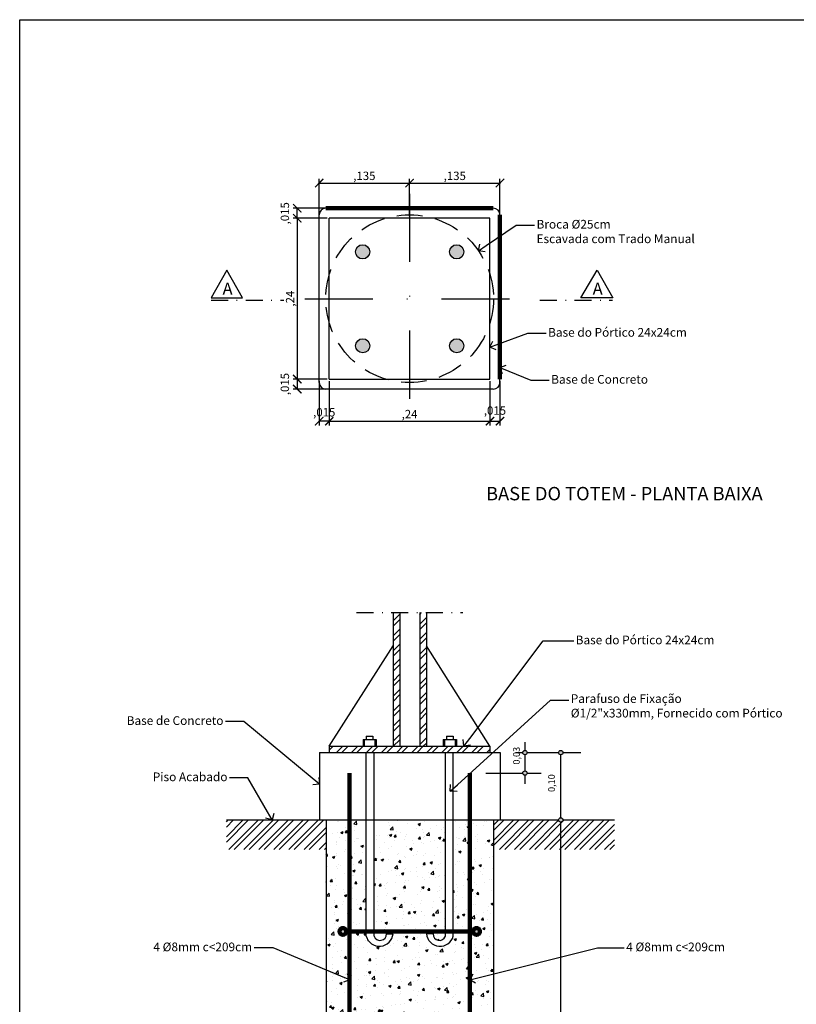
# Model space of a CAD drawing. Units: millimetres. Extents: x -1757 to 1130, y 0 to 679.
# Drawn here: x 897 to 1013, y 350 to 497 of the extents above; entities that cross this region are included whole.
import ezdxf
from ezdxf import colors
from ezdxf.entities.mleader import LeaderData, LeaderLine
from ezdxf.math import Vec2, Vec3

# ---------------------------------------------------------------- set-up
doc = ezdxf.new("R2010")
doc.units = ezdxf.units.MM
doc.linetypes.add('DASHDOTX2', pattern=[50.8, 25.4, -12.7, 0, -12.7])
doc.linetypes.add('HIDDENX2', pattern=[19.05, 12.7, -6.35])
for name, color, linetype in [('AR-TEXTOS-004', 4, 'Continuous'), ('ARQ-COTAS', 142, 'Continuous'), ('ARQ-TEXTOS', 4, 'Continuous'), ('ARQ-TOTEM', 7, 'Continuous')]:
    doc.layers.add(name, color=color, linetype=linetype)
doc.layers.add('P', color=250, linetype='Continuous', lineweight=100)
doc.styles.add('Arial', font='ARIALN.TTF')
doc.styles.add('ROMANS', font='ROMANS.SHX')
doc.dimstyles.new('COTA_500', dxfattribs={"dimscale": 0.5, "dimtxt": 2.5, "dimasz": 2.5, "dimexe": 1.25, "dimexo": 0.625, "dimtad": 1, "dimlfac": 1, "dimzin": 1, "dimdsep": 46, "dimtxsty": 'Arial', "dimblk": 'ARCHTICK', "dimcen": 2.5, "dimdle": 0.12, "dimclrd": 256, "dimclre": 256, "dimclrt": 256, "dimadec": 0, "dimazin": 0, "dimtfac": 1, "dimtmove": 2, "dimatfit": 3, "dimldrblk": 'ARCHTICK', "dimfxl": 0, "dimtolj": 1, "dimtzin": 0, "dimlwd": -1, "dimlwe": -1, "dimarcsym": 0})
pattern_1 = [(45, (0, 0), (-1.122532, 1.122532), []), (45, (0, 0.7937), (-1.122532, 1.122532), [])]

# ---------------------------------------------------------------- blocks, each defined once
blk = doc.blocks.new('_ArchTick')
at = {"color": 0, "linetype": 'ByBlock', "const_width": 0.15}
blk.add_lwpolyline([(-0.5, -0.5), (0.5, 0.5)], dxfattribs=at)
blk = doc.blocks.new('*D24')
at = {"layer": 'ARQ-COTAS'}
for p, q in [((942.47, 469.15), (937.37, 469.15)), ((938, 467.59), (938, 469.21)), ((942.47, 467.65), (937.37, 467.65))]:
    blk.add_line(p, q, dxfattribs=at)
at = {"layer": 'Defpoints', "color": 0}
for p in [(938, 469.15), (942.78, 469.15), (942.78, 467.65)]:
    blk.add_point(p, dxfattribs=at)
at = {"layer": 'ARQ-COTAS', "xscale": 1.25, "yscale": 1.25, "zscale": 1.25}
for p, rotation in [((938, 469.15), 90), ((938, 467.65), 270)]:
    blk.add_blockref('_ArchTick', p, dxfattribs=dict(at, rotation=rotation))
at = {"layer": 'ARQ-COTAS', "insert": (936.15, 468.4), "char_height": 1.25, "attachment_point": 5, "rotation": 90, "style": 'Arial'}
blk.add_mtext('\\A1;,015', dxfattribs=at)
blk = doc.blocks.new('*D25')
at = {"layer": 'ARQ-COTAS'}
for p, q in [((942.47, 467.65), (937.37, 467.65)), ((938, 467.71), (938, 443.59)), ((942.47, 443.65), (937.37, 443.65))]:
    blk.add_line(p, q, dxfattribs=at)
at = {"layer": 'Defpoints', "color": 0}
for p in [(942.78, 467.65), (938, 443.65), (942.78, 443.65)]:
    blk.add_point(p, dxfattribs=at)
at = {"layer": 'ARQ-COTAS', "xscale": 1.25, "yscale": 1.25, "zscale": 1.25}
for p, rotation in [((938, 467.65), 90), ((938, 443.65), 270)]:
    blk.add_blockref('_ArchTick', p, dxfattribs=dict(at, rotation=rotation))
at = {"layer": 'ARQ-COTAS', "insert": (936.93, 455.65), "char_height": 1.25, "attachment_point": 5, "rotation": 90, "style": 'Arial'}
blk.add_mtext('\\A1;,24', dxfattribs=at)
blk = doc.blocks.new('*D26')
at = {"layer": 'ARQ-COTAS'}
for p, q in [((942.47, 443.65), (937.37, 443.65)), ((938, 443.71), (938, 442.09)), ((942.47, 442.15), (937.37, 442.15))]:
    blk.add_line(p, q, dxfattribs=at)
at = {"layer": 'Defpoints', "color": 0}
for p in [(942.78, 443.65), (938, 442.15), (942.78, 442.15)]:
    blk.add_point(p, dxfattribs=at)
at = {"layer": 'ARQ-COTAS', "xscale": 1.25, "yscale": 1.25, "zscale": 1.25}
for p, rotation in [((938, 443.65), 90), ((938, 442.15), 270)]:
    blk.add_blockref('_ArchTick', p, dxfattribs=dict(at, rotation=rotation))
at = {"layer": 'ARQ-COTAS', "insert": (936.15, 442.9), "char_height": 1.25, "attachment_point": 5, "rotation": 90, "style": 'Arial'}
blk.add_mtext('\\A1;,015', dxfattribs=at)
blk = doc.blocks.new('*D27')
at = {"layer": 'ARQ-COTAS'}
for p, q in [((942.78, 443.34), (942.78, 436.73)), ((966.78, 443.34), (966.78, 436.73)), ((942.72, 437.36), (966.84, 437.36))]:
    blk.add_line(p, q, dxfattribs=at)
at = {"layer": 'Defpoints', "color": 0}
for p in [(942.78, 443.65), (966.78, 443.65), (966.78, 437.36)]:
    blk.add_point(p, dxfattribs=at)
at = {"layer": 'ARQ-COTAS', "xscale": 1.25, "yscale": 1.25, "zscale": 1.25, "rotation": 180}
blk.add_blockref('_ArchTick', (942.78, 437.36), dxfattribs=at)
at = {"layer": 'ARQ-COTAS', "xscale": 1.25, "yscale": 1.25, "zscale": 1.25}
blk.add_blockref('_ArchTick', (966.78, 437.36), dxfattribs=at)
at = {"layer": 'ARQ-COTAS', "insert": (954.78, 438.42), "char_height": 1.25, "attachment_point": 5, "style": 'Arial'}
blk.add_mtext('\\A1;,24', dxfattribs=at)
blk = doc.blocks.new('*D28')
at = {"layer": 'ARQ-COTAS'}
for p, q in [((941.28, 467.96), (941.28, 473.55)), ((954.78, 467.96), (954.78, 473.55)), ((941.22, 472.92), (954.84, 472.92))]:
    blk.add_line(p, q, dxfattribs=at)
at = {"layer": 'Defpoints', "color": 0}
for p in [(954.78, 472.92), (941.28, 467.65), (954.78, 467.65)]:
    blk.add_point(p, dxfattribs=at)
at = {"layer": 'ARQ-COTAS', "xscale": 1.25, "yscale": 1.25, "zscale": 1.25, "rotation": 180}
blk.add_blockref('_ArchTick', (941.28, 472.92), dxfattribs=at)
at = {"layer": 'ARQ-COTAS', "xscale": 1.25, "yscale": 1.25, "zscale": 1.25}
blk.add_blockref('_ArchTick', (954.78, 472.92), dxfattribs=at)
at = {"layer": 'ARQ-COTAS', "insert": (948.03, 473.99), "char_height": 1.25, "attachment_point": 5, "style": 'Arial'}
blk.add_mtext('\\A1;,135', dxfattribs=at)
blk = doc.blocks.new('*D29')
at = {"layer": 'ARQ-COTAS'}
for p, q in [((954.78, 467.96), (954.78, 473.55)), ((968.28, 467.96), (968.28, 473.55)), ((954.72, 472.92), (968.34, 472.92))]:
    blk.add_line(p, q, dxfattribs=at)
at = {"layer": 'Defpoints', "color": 0}
for p in [(968.28, 472.92), (954.78, 467.65), (968.28, 467.65)]:
    blk.add_point(p, dxfattribs=at)
at = {"layer": 'ARQ-COTAS', "xscale": 1.25, "yscale": 1.25, "zscale": 1.25, "rotation": 180}
blk.add_blockref('_ArchTick', (954.78, 472.92), dxfattribs=at)
at = {"layer": 'ARQ-COTAS', "xscale": 1.25, "yscale": 1.25, "zscale": 1.25}
blk.add_blockref('_ArchTick', (968.28, 472.92), dxfattribs=at)
at = {"layer": 'ARQ-COTAS', "insert": (961.53, 473.99), "char_height": 1.25, "attachment_point": 5, "style": 'Arial'}
blk.add_mtext('\\A1;,135', dxfattribs=at)
blk = doc.blocks.new('_Open90')
at = {"color": 0, "linetype": 'ByBlock', "lineweight": -2}
for p, q in [((0, 0), (-1, 0)), ((-0.5, 0.5), (0, 0)), ((0, 0), (-0.5, -0.5))]:
    blk.add_line(p, q, dxfattribs=at)
blk = doc.blocks.new('*D127')
at = {"layer": 'ARQ-COTAS'}
for p, q in [((941.28, 443.34), (941.28, 436.73)), ((942.78, 443.34), (942.78, 436.73)), ((942.84, 437.36), (941.22, 437.36))]:
    blk.add_line(p, q, dxfattribs=at)
at = {"layer": 'Defpoints', "color": 0}
for p in [(941.28, 443.65), (942.78, 443.65), (941.28, 437.36)]:
    blk.add_point(p, dxfattribs=at)
at = {"layer": 'ARQ-COTAS', "xscale": 1.25, "yscale": 1.25, "zscale": 1.25, "rotation": 180}
blk.add_blockref('_ArchTick', (941.28, 437.36), dxfattribs=at)
at = {"layer": 'ARQ-COTAS', "xscale": 1.25, "yscale": 1.25, "zscale": 1.25}
blk.add_blockref('_ArchTick', (942.78, 437.36), dxfattribs=at)
at = {"layer": 'ARQ-COTAS', "insert": (942.03, 438.69), "char_height": 1.25, "attachment_point": 5, "style": 'Arial'}
blk.add_mtext('\\A1;,015', dxfattribs=at)
blk = doc.blocks.new('*D128')
at = {"layer": 'ARQ-COTAS'}
for p, q in [((966.78, 443.34), (966.78, 436.73)), ((968.28, 443.34), (968.28, 436.73)), ((966.72, 437.36), (968.34, 437.36))]:
    blk.add_line(p, q, dxfattribs=at)
at = {"layer": 'Defpoints', "color": 0}
for p in [(966.78, 443.65), (968.28, 443.65), (968.28, 437.36)]:
    blk.add_point(p, dxfattribs=at)
at = {"layer": 'ARQ-COTAS', "xscale": 1.25, "yscale": 1.25, "zscale": 1.25, "rotation": 180}
blk.add_blockref('_ArchTick', (966.78, 437.36), dxfattribs=at)
at = {"layer": 'ARQ-COTAS', "xscale": 1.25, "yscale": 1.25, "zscale": 1.25}
blk.add_blockref('_ArchTick', (968.28, 437.36), dxfattribs=at)
at = {"layer": 'ARQ-COTAS', "insert": (967.53, 438.95), "char_height": 1.25, "attachment_point": 5, "style": 'Arial'}
blk.add_mtext('\\A1;,015', dxfattribs=at)

msp = doc.modelspace()

# ---------------------------------------------------------------- hatches: boundary and pattern name
at = {"layer": 'ARQ-COTAS'}
h = msp.add_hatch(color=256, dxfattribs=at)
h.paths.add_polyline_path([(977.6903, 377.8246, 1), (977.0446, 377.8246, 1)])
h.paths.add_polyline_path([(971.6916, 387.8834, 1), (972.3373, 387.8834, 1)])
h.paths.add_polyline_path([(972.3373, 384.8246, 1), (971.6916, 384.8246, 1)])
h.paths.add_polyline_path([(977.0446, 387.8834, 1), (977.6903, 387.8834, 1)])
at = {"layer": 'ARQ-TOTEM'}
h = msp.add_hatch(color=252, dxfattribs=at)
h.paths.add_polyline_path([(946.7094, 462.6455, 1), (948.8271, 462.6455, 1)])
h.paths.add_polyline_path([(960.7571, 462.6455, 1), (962.8747, 462.6455, 1)])
h.paths.add_polyline_path([(962.8747, 448.6187, 1), (960.7571, 448.6187, 1)])
h.paths.add_polyline_path([(948.8332, 448.6187, 1), (946.7155, 448.6187, 1)])
at = {"layer": 'ARQ-TOTEM', "linetype": 'Continuous'}
h = msp.add_hatch(dxfattribs=at)
h.set_pattern_fill('STEEL', color=252, scale=0.5, style=0)
h.set_pattern_definition(pattern_1)
h.paths.add_polyline_path([(953.3086, 408.7786), (952.3086, 408.7786), (952.3086, 388.8288), (953.3086, 388.8288)])
h.paths.add_polyline_path([(957.3086, 408.7786), (956.3086, 408.7786), (956.3086, 390.3414), (957.3086, 391.5202)])
h.paths.add_polyline_path([(957.3086, 391.5202), (956.3086, 390.3414), (956.3086, 388.8288), (957.3086, 388.8288)])
h = msp.add_hatch(dxfattribs=at)
h.set_pattern_fill('STEEL', color=252, scale=0.5, style=0)
h.set_pattern_definition(pattern_1)
h.paths.add_polyline_path([(966.133, 388.8288), (942.7792, 388.8288), (942.7792, 387.8876), (965.3311, 387.8876)])
h.paths.add_polyline_path([(966.7792, 388.8288), (966.133, 388.8288), (965.3311, 387.8876), (966.7792, 387.8876)])
h = msp.add_hatch(dxfattribs=at)
h.set_pattern_fill('STEEL', color=252, scale=0.5, style=0)
h.set_pattern_definition([(45, (1010.1378, 297.8288), (-1.122532, 1.122532), []), (45, (1010.1378, 298.6225), (-1.122532, 1.122532), [])])
h.paths.add_polyline_path([(942.3086, 377.8288), (927.4262, 377.8288), (927.4262, 373.4232), (942.3086, 373.4232)])
edge = h.paths.add_edge_path()
edge.add_arc((977.3674, 377.8246), 0.3229, 179.253665, 360.746335)
edge.add_line((977.6902, 377.8288), (985.3685, 377.8288))
edge.add_line((985.3685, 377.8288), (985.3685, 373.4232))
edge.add_line((985.3685, 373.4232), (967.3086, 373.4232))
edge.add_line((967.3086, 373.4232), (967.3086, 377.8288))
edge.add_line((967.3086, 377.8288), (977.0446, 377.8288))
at = {"layer": 'ARQ-TOTEM'}
h = msp.add_hatch(dxfattribs=at)
h.set_pattern_fill('AR-CONC', color=252, scale=0.02, style=0)
h.set_pattern_definition([(50, (0, 0), (3.643693, -0.318782), [0.381, -4.191]), (355, (0, 0), (-0.704857, 3.821133), [0.3048, -3.3528]), (100.451, (0.3036, -0.0266), (2.93885, 3.502334), [0.3238, -3.5618]), (46.1842, (0, 1.016), (5.42158, -0.840847), [0.5715, -6.2865]), (96.6356, (0.452, 0.946), (4.748085, 4.94851), [0.4857, -5.3427]), (351.184, (0, 1.016), (4.748092, 4.948502), [0.4572, -5.0292]), (21, (0.508, 0.762), (3.032298, -2.04531), [0.381, -4.191]), (326, (0.508, 0.762), (1.23604, 3.683759), [0.3048, -3.3528]), (71.4514, (0.7607, 0.5916), (4.26833, 1.638457), [0.3238, -3.5618]), (37.5, (0, 0), (0.061772, 1.6911008), [0, -3.31216, 0, -3.4036, 0, -3.3655]), (7.5, (0, 0), (1.3363933, 2.0036115), [0, -1.94056, 0, -3.23596, 0, -1.2827]), (327.5, (-1.1328, 0), (2.7118119, -0.1145749), [0, -1.27, 0, -3.9624, 0, -5.2578]), (317.5, (-1.6408, 0), (2.9625836, 0.50853), [0, -1.651, 0, -2.63144, 0, -3.7338])])
h.paths.add_polyline_path([(960.1321, 377.8288), (949.4851, 377.8288), (949.4851, 361.1817), (960.1321, 361.1817)])
h.paths.add_polyline_path([(945.7792, 377.8288), (942.3086, 377.8288), (942.3086, 355.4457), (944.5246, 354.5228), (945.7792, 354.0003), (945.7792, 361.1817), (945.3307, 361.1817, -1), (944.3075, 361.1817, -1), (945.3307, 361.1817), (945.7792, 361.1817)])
h.paths.add_polyline_path([(948.3086, 377.8288), (945.7792, 377.8288), (945.7792, 361.1817), (948.3086, 361.1817)])
h.paths.add_polyline_path([(963.7792, 377.8288), (961.3086, 377.8288), (961.3086, 361.1817), (963.7792, 361.1817)])
h.paths.add_polyline_path([(967.3086, 377.8288), (963.7792, 377.8288), (963.7792, 361.1817), (964.2676, 361.1817, -1), (965.2908, 361.1817, -1), (964.2676, 361.1817), (963.7792, 361.1817), (963.7792, 353.9758), (965.1595, 354.3207), (967.3086, 354.8575)])
h.paths.add_polyline_path([(963.7792, 361.1817), (961.3086, 361.1817), (961.3086, 360.4758, -0.83729052), (957.3086, 360.8288), (958.3086, 360.8288, 0.872138), (960.1321, 360.4758), (960.1321, 361.1817), (949.4851, 361.1817), (949.4851, 360.4758, 0.872138), (951.3086, 360.8288), (952.3086, 360.8288, -0.83729052), (948.3086, 360.4758), (948.3086, 361.1817), (945.7792, 361.1817), (945.7792, 354.1186), (945.838, 353.9758), (945.7792, 353.9516), (945.7792, 344.4758), (963.7792, 344.4758)])
h.paths.add_polyline_path([(945.7792, 344.4758), (945.3307, 344.4758, -1), (944.3075, 344.4758, -1), (945.3307, 344.4758), (945.7792, 344.4758), (945.7792, 354.0003), (944.5246, 354.5228), (942.3086, 355.4457), (942.3086, 318.6337), (945.7792, 319.3644), (945.7792, 327.8288), (945.3307, 327.8288, -1), (944.3075, 327.8288, -1), (945.3307, 327.8288), (945.7792, 327.8288)])
h.paths.add_polyline_path([(963.7792, 344.4758), (945.7792, 344.4758), (945.7792, 327.8288), (954.8086, 327.8288), (956.0624, 328.5012), (963.7792, 332.6399)])
h.paths.add_polyline_path([(967.3086, 354.8575), (965.1595, 354.3207), (963.7792, 353.9758), (963.7792, 344.4758), (964.2676, 344.4758, -1), (965.2908, 344.4758, -1), (964.2676, 344.4758), (963.7792, 344.4758), (963.7792, 332.6399), (967.3086, 334.5328)])
h.paths.add_polyline_path([(963.7792, 327.8288), (945.7792, 327.8288), (945.7792, 319.3644), (951.8968, 320.6523), (953.7792, 316.2994), (954.3674, 325.2406), (956.3086, 321.5935), (963.7792, 323.1363)])
h.paths.add_polyline_path([(963.7792, 332.6399), (956.0624, 328.5012), (954.8086, 327.8288), (963.7792, 327.8288)], flags=17)
h.paths.add_polyline_path([(967.3086, 334.5328), (963.7792, 332.6399), (963.7792, 327.8288), (964.2676, 327.8288, -1), (965.2908, 327.8288, -1), (964.2676, 327.8288), (963.7792, 327.8288), (963.7792, 323.1363), (967.3086, 323.8652)])
at = {"layer": 'P', "linetype": 'Continuous'}
h = msp.add_hatch(color=3, dxfattribs=at)
h.paths.add_polyline_path([(944.3075, 361.1817, 1), (945.3307, 361.1817, 1)])
h.paths.add_polyline_path([(965.2908, 361.1817, 1), (964.2676, 361.1817, 1)])
h.paths.add_polyline_path([(965.2908, 344.4758, 1), (964.2676, 344.4758, 1)])
h.paths.add_polyline_path([(944.3075, 344.4758, 1), (945.3307, 344.4758, 1)])
h.paths.add_polyline_path([(944.3075, 327.8288, 1), (945.3307, 327.8288, 1)])
h.paths.add_polyline_path([(964.2676, 327.8288, 1), (965.2908, 327.8288, 1)])

# ---------------------------------------------------------------- linework, layer by layer
msp.add_lwpolyline([(896.5382, 497.3021), (1129.8282, 497.3021), (1129.8282, 203.3039), (896.5382, 203.3039)], close=True)
at = {"layer": 'ARQ-COTAS'}
for points in [[(972.0145, 389.417), (972.0145, 388.2063)], [(970.6615, 387.8876), (971.6916, 387.8876)], [(972.0145, 387.5606), (972.0145, 385.1474)], [(972.3373, 387.8876), (977.0446, 387.8876)], [(977.3674, 378.1474), (977.3674, 387.5606)], [(977.6902, 387.8876), (980.3674, 387.8876)], [(966.1909, 384.8288), (971.6916, 384.8288)], [(972.0145, 384.5017), (972.0145, 383.2406)], [(972.3373, 384.8288), (974.4262, 384.8288)], [(972.3373, 377.8288), (977.0446, 377.8288)], [(977.6902, 377.8288), (980.3674, 377.8288)], [(977.3674, 250.4458), (977.3674, 377.5017)]]:
    msp.add_lwpolyline(points, dxfattribs=at)
for centre in [(972.0145, 387.8834), (977.3674, 387.8834), (972.0145, 384.8246), (977.3674, 377.8246)]:
    msp.add_circle(centre, 0.3229, dxfattribs=at)
at = {"layer": 'ARQ-TEXTOS', "linetype": 'DASHDOTX2', "ltscale": 0.4}
for p, q in [((954.7792, 471.2994), (954.7792, 440.0053)), ((939.1321, 455.6523), (970.4262, 455.6523))]:
    msp.add_line(p, q, dxfattribs=at)
at = {"layer": 'ARQ-TEXTOS', "linetype": 'DASHDOTX2', "ltscale": 0.1}
for p, q in [((925.1321, 455.417), (936.0145, 455.417)), ((974.2498, 455.417), (985.0733, 455.417)), ((946.8674, 408.7786), (962.7498, 408.7786))]:
    msp.add_line(p, q, dxfattribs=at)
at = {"layer": 'ARQ-TEXTOS', "linetype": 'Continuous'}
for points in [[(927.4851, 459.8876), (925.1321, 455.77), (929.838, 455.77), (927.4851, 459.8876)], [(982.7792, 459.8876), (985.1321, 455.77), (980.3674, 455.77), (982.7792, 459.8876)]]:
    msp.add_lwpolyline(points, dxfattribs=at)
at = {"layer": 'ARQ-TOTEM', "color": 1, "linetype": 'Continuous'}
for p, q in [((941.2792, 443.1523), (941.2792, 468.1523)), ((968.2792, 443.1523), (968.2792, 468.1523)), ((967.2792, 442.1523), (942.2792, 442.1523)), ((948.3086, 360.4758), (948.3086, 387.8876)), ((949.4851, 360.4758), (949.4851, 387.8876)), ((960.1321, 360.4758), (960.1321, 387.8876)), ((961.3086, 360.4758), (961.3086, 387.8876)), ((951.3086, 360.8288), (952.3086, 360.8288)), ((958.3086, 360.8288), (957.3086, 360.8288))]:
    msp.add_line(p, q, dxfattribs=at)
for points in [[(967.2792, 469.1523), (942.7792, 469.1523)], [(947.838, 389.8288), (947.838, 388.8288)], [(947.838, 389.8288), (949.7792, 389.8288)], [(948.0145, 389.8288), (948.0145, 388.8288)], [(948.3086, 390.3582), (948.3086, 389.8288)], [(948.3086, 390.3582), (949.3086, 390.3582)], [(949.3086, 390.3582), (949.3086, 389.8288)], [(949.6027, 389.8288), (949.6027, 388.8288)], [(949.7792, 389.8288), (949.7792, 388.8288)], [(959.7792, 389.8288), (959.7792, 388.8288)], [(959.7792, 389.8288), (961.7792, 389.8288)], [(960.0145, 389.8288), (960.0145, 388.8288)], [(960.2792, 390.3582), (960.2792, 389.8288)], [(960.2792, 390.3582), (961.2792, 390.3582)], [(961.2792, 390.3582), (961.2792, 389.8288)], [(961.6027, 389.8288), (961.6027, 388.8288)], [(961.7792, 389.8288), (961.7792, 388.8288)], [(941.3086, 387.8876), (968.3086, 387.8876)], [(941.3086, 387.8876), (941.3086, 377.8288)], [(968.3086, 387.8876), (968.3086, 377.8288)], [(942.3086, 377.8288), (942.3086, 318.5935)], [(967.3086, 377.8288), (967.3086, 323.8876)]]:
    msp.add_lwpolyline(points, dxfattribs=at)
at = {"layer": 'ARQ-TOTEM', "color": 2, "linetype": 'Continuous'}
for points in [[(942.7792, 443.6523), (942.7792, 467.6523)], [(966.7792, 443.6523), (966.7792, 467.6523), (942.7792, 467.6523)], [(942.7792, 443.6523), (966.7792, 443.6523)], [(952.3086, 408.7786), (952.3086, 388.8288)], [(953.3086, 408.7786), (953.3086, 388.8288)], [(956.3086, 408.7786), (956.3086, 388.8288)], [(957.3086, 408.7786), (957.3086, 388.8288)], [(942.7792, 388.8288), (952.3086, 403.8288)], [(966.7792, 388.8288), (957.3086, 403.8288)], [(942.7792, 388.8288), (942.7792, 387.8876)], [(942.7792, 388.8288), (966.7792, 388.8288)], [(966.7792, 388.8288), (966.7792, 387.8876)]]:
    msp.add_lwpolyline(points, dxfattribs=at)
at = {"layer": 'ARQ-TOTEM', "color": 4, "linetype": 'Continuous'}
for points in [[(927.4262, 377.8288), (977.0446, 377.8288)], [(977.6902, 377.8288), (985.3685, 377.8288)]]:
    msp.add_lwpolyline(points, dxfattribs=at)
at = {"layer": 'ARQ-TOTEM', "color": 252, "linetype": 'HIDDENX2', "ltscale": 0.3}
msp.add_circle((954.7792, 455.6523), 12.5294, dxfattribs=at)
at = {"layer": 'ARQ-TOTEM', "color": 252}
for centre in [(947.7682, 462.6455), (961.8159, 462.6455), (947.7744, 448.6187), (961.8159, 448.6187)]:
    msp.add_circle(centre, 1.0588, dxfattribs=at)
at = {"layer": 'ARQ-TOTEM', "color": 1, "linetype": 'Continuous'}
for centre, radius, start, end in [((942.2792, 468.1523), 1, 90, 180), ((967.2792, 468.1523), 1, 0, 90), ((942.2792, 443.1523), 1, 180, 270), ((967.2792, 443.1523), 1, 270, 0), ((950.2771, 361.0094), 2.0395, 195.164213, 354.920689), ((950.3726, 360.7774), 0.9374, 198.768224, 3.139901), ((959.3401, 361.0094), 2.0395, 185.079311, 344.835787), ((959.2446, 360.7774), 0.9374, 176.860099, 341.231776)]:
    msp.add_arc(centre, radius, start, end, dxfattribs=at)
at = {"layer": 'P', "color": 0, "linetype": 'Continuous'}
msp.add_line((942.2792, 469.1523), (967.2792, 469.1523), dxfattribs=at)
msp.add_lwpolyline([(968.2792, 443.6523), (968.2792, 468.1523)], dxfattribs=at)
at = {"layer": 'P', "color": 3, "linetype": 'Continuous'}
for points in [[(945.7792, 384.8288), (945.7792, 319.3582)], [(963.7792, 384.8288), (963.7792, 323.1229)], [(945.3307, 361.1817), (964.2676, 361.1817)]]:
    msp.add_lwpolyline(points, dxfattribs=at)
for centre in [(944.8191, 361.1817), (964.7792, 361.1817)]:
    msp.add_circle(centre, 0.5116, dxfattribs=at)

# ---------------------------------------------------------------- texts
at = {"layer": 'AR-TEXTOS-004', "ltscale": 2, "style": 'ROMANS'}
msp.add_text('BASE DO TOTEM - PLANTA BAIXA', height=2, dxfattribs=at).set_placement((966.2048, 425.5462))
at = {"layer": 'AR-TEXTOS-004', "ltscale": 2, "char_height": 1.8, "attachment_point": 1, "style": 'ROMANS'}
for insert in [(926.8436, 458.0461), (982.1268, 458.0461)]:
    msp.add_mtext_dynamic_manual_height_columns('A', width=4.581538, gutter_width=0.6, heights=[0], dxfattribs=dict(at, insert=insert))
at = {"layer": 'ARQ-COTAS', "ltscale": 2, "char_height": 1, "attachment_point": 1, "rotation": 90, "style": 'ROMANS'}
for s, insert in [('0,03', (970.2435, 386.0893)), ('0,10', (975.4806, 382.0019))]:
    msp.add_mtext_dynamic_manual_height_columns(s, width=4.003569, gutter_width=0.6, heights=[0], dxfattribs=dict(at, insert=insert))

# ---------------------------------------------------------------- dimensions: what is measured, and where the dimension line sits
at = {"layer": 'ARQ-COTAS'}
for base, p1, p2, text, picture, middle in [((954.7792, 472.9238), (941.2792, 467.6523), (954.7792, 467.6523), ',135', '*D28', (948.0292, 473.9875)), ((968.2792, 472.9238), (954.7792, 467.6523), (968.2792, 467.6523), ',135', '*D29', (961.5292, 473.9875)), ((966.7792, 437.3576), (942.7792, 443.6523), (966.7792, 443.6523), ',24', '*D27', (954.7792, 438.4213))]:
    dim = msp.add_linear_dim(base=base, p1=p1, p2=p2, text=text, dimstyle='COTA_500', dxfattribs=at)
    dim.commit()
    dim.dimension.update_dxf_attribs({"geometry": picture, "text_midpoint": middle})
for base, p1, p2, text, picture, middle in [((937.9985, 469.1523), (942.7792, 467.6523), (942.7792, 469.1523), ',015', '*D24', (936.1536, 468.4023)), ((937.9985, 443.6523), (942.7792, 467.6523), (942.7792, 443.6523), ',24', '*D25', (936.9348, 455.6523)), ((937.9985, 442.1523), (942.7792, 443.6523), (942.7792, 442.1523), ',015', '*D26', (936.1536, 442.9023))]:
    dim = msp.add_linear_dim(base=base, p1=p1, p2=p2, angle=90, text=text, dimstyle='COTA_500', dxfattribs=at)
    dim.commit()
    dim.dimension.update_dxf_attribs({"geometry": picture, "text_midpoint": middle})
for base, p1, p2, picture, middle in [((941.2792, 437.3576), (942.7792, 443.6523), (941.2792, 443.6523), '*D127', (942.0292, 438.6931)), ((968.2792, 437.3576), (966.7792, 443.6523), (968.2792, 443.6523), '*D128', (967.5292, 438.9509))]:
    dim = msp.add_linear_dim(base=base, p1=p1, p2=p2, text=',015', dimstyle='COTA_500', dxfattribs=at)
    dim.commit()
    dim.dimension.update_dxf_attribs({"geometry": picture, "text_midpoint": middle, "dimtype": 160})

# ---------------------------------------------------------------- leaders
at = {"layer": 'ARQ-TEXTOS'}
ml = msp.add_multileader_mtext('Standard', dxfattribs=at)
ml.set_content('Broca %%C25cm\\PEscavada com Trado Manual', color=256, style='ROMANS')
ml.set_leader_properties(color=256)
ml.set_arrow_properties(name='OPEN90')
ml.build(insert=Vec2(0, 0))
ml.multileader.update_dxf_attribs({"dogleg_length": 0.36, "arrow_head_size": 1.4227})
ctx = ml.context
ctx.base_point, ctx.char_height, ctx.arrow_head_size, ctx.landing_gap_size, ctx.plane_origin = Vec3(973.4598, 466.631), 1.3, 1.4227, 0.2845, Vec3(973.4458, 466.5977)
notes = []
notes.append((ctx, [(0, (1, 1, 0), (970.7177, 466.631), (1, 0), 2.7421, [(0, [(965.0573, 462.818)], 0, [])])]))
ctx.mtext.insert, ctx.mtext.flow_direction = Vec3(973.7443, 467.411), 5
ml = msp.add_multileader_mtext('Standard', dxfattribs=at)
ml.set_content('Base do Pórtico 24x24cm', color=256, style='ROMANS')
ml.set_leader_properties(color=256)
ml.set_arrow_properties(name='OPEN90')
ml.build(insert=Vec2(0, 0))
ml.multileader.update_dxf_attribs({"dogleg_length": 0.36, "arrow_head_size": 1.4227})
ctx = ml.context
ctx.base_point, ctx.char_height, ctx.arrow_head_size, ctx.landing_gap_size, ctx.plane_origin = Vec3(975.1816, 450.4917), 1.3, 1.4227, 0.2845, Vec3(975.1677, 450.4584)
notes.append((ctx, [(0, (1, 1, 0), (972.4396, 450.4917), (1, 0), 2.7421, [(0, [(966.7792, 448.4181)], 0, [])])]))
ctx.mtext.insert, ctx.mtext.flow_direction = Vec3(975.4662, 451.2717), 5
ml = msp.add_multileader_mtext('Standard', dxfattribs=at)
ml.set_content('Base de Concreto', color=256, style='ROMANS')
ml.set_leader_properties(color=256)
ml.set_arrow_properties(name='OPEN90')
ml.build(insert=Vec2(0, 0))
ml.multileader.update_dxf_attribs({"dogleg_length": 0.36, "arrow_head_size": 1.4227})
ctx = ml.context
ctx.base_point, ctx.char_height, ctx.arrow_head_size, ctx.landing_gap_size, ctx.plane_origin = Vec3(975.6478, 443.4773), 1.3, 1.4227, 0.2845, Vec3(976.6677, 449.1317)
notes.append((ctx, [(0, (1, 1, 0), (972.9057, 443.4773), (1, 0), 2.7421, [(0, [(968.2792, 445.352)], 0, [])])]))
ctx.mtext.insert, ctx.mtext.flow_direction = Vec3(975.9323, 444.2573), 5
ml = msp.add_multileader_mtext('Standard', dxfattribs=at)
ml.set_content('Base do Pórtico 24x24cm', color=256, style='ROMANS')
ml.set_leader_properties(color=256)
ml.set_arrow_properties(name='OPEN90')
ml.build(insert=Vec2(0, 0))
ml.multileader.update_dxf_attribs({"dogleg_length": 0.36, "arrow_head_size": 1.4227})
ctx = ml.context
ctx.base_point, ctx.char_height, ctx.arrow_head_size, ctx.landing_gap_size, ctx.plane_origin = Vec3(979.2993, 404.5684), 1.3, 1.4227, 0.2845, Vec3(971.2909, 404.535)
notes.append((ctx, [(0, (1, 1, 0), (974.7434, 404.5684), (1, 0), 4.5559, [(0, [(962.9024, 388.8288)], 0, [])])]))
ctx.mtext.insert, ctx.mtext.flow_direction = Vec3(979.5838, 405.3484), 5
ml = msp.add_multileader_mtext('Standard', dxfattribs=at)
ml.set_content('Parafuso de Fixação\\P%%C1/2"x330mm, Fornecido com Pórtico ', color=256, style='ROMANS')
ml.set_leader_properties(color=256)
ml.set_arrow_properties(name='OPEN90')
ml.build(insert=Vec2(0, 0))
ml.multileader.update_dxf_attribs({"dogleg_length": 0.36, "arrow_head_size": 1.4227})
ctx = ml.context
ctx.base_point, ctx.char_height, ctx.arrow_head_size, ctx.landing_gap_size, ctx.plane_origin = Vec3(978.568, 395.726), 1.3, 1.4227, 0.2845, Vec3(969.6971, 397.8245)
notes.append((ctx, [(0, (1, 1, 0), (975.8259, 395.726), (1, 0), 2.7421, [(0, [(960.8608, 382.1182)], 0, [])])]))
ctx.mtext.insert, ctx.mtext.flow_direction = Vec3(978.8525, 396.5927), 5
ml = msp.add_multileader_mtext('Standard', dxfattribs=at)
ml.set_content('Base de Concreto', color=256, style='ROMANS')
ml.set_leader_properties(color=256)
ml.set_arrow_properties(name='OPEN90')
ml.build(insert=Vec2(0, 0))
ml.multileader.update_dxf_attribs({"dogleg_length": 0.36, "arrow_head_size": 1.4227})
ctx = ml.context
ctx.base_point, ctx.char_height, ctx.arrow_head_size, ctx.landing_gap_size, ctx.plane_origin = Vec3(908.9889, 392.5299), 1.3, 1.4227, 0.2845, Vec3(933.6286, 397.8245)
ctx.text_align_type = 2
notes.append((ctx, [(0, (1, 1, 0), (930.0048, 392.5299), (-1, 0), 2.7421, [(0, [(941.3086, 383.1696)], 0, [])])]))
ctx.mtext.insert, ctx.mtext.alignment, ctx.mtext.flow_direction = Vec3(926.9782, 393.3099), 3, 5
ml = msp.add_multileader_mtext('Standard', dxfattribs=at)
ml.set_content('Piso Acabado', color=256, style='ROMANS')
ml.set_leader_properties(color=256)
ml.set_arrow_properties(name='OPEN90')
ml.build(insert=Vec2(0, 0))
ml.multileader.update_dxf_attribs({"dogleg_length": 0.36, "arrow_head_size": 1.4227})
ctx = ml.context
ctx.base_point, ctx.char_height, ctx.arrow_head_size, ctx.landing_gap_size, ctx.plane_origin = Vec3(914.2981, 384.1341), 1.3, 1.4227, 0.2845, Vec3(925.8565, 385.4882)
ctx.text_align_type = 2
notes.append((ctx, [(0, (1, 1, 0), (930.6092, 384.1341), (-1, 0), 2.7421, [(0, [(934.245, 377.8288)], 0, [])])]))
ctx.mtext.insert, ctx.mtext.alignment, ctx.mtext.flow_direction = Vec3(927.5826, 384.9141), 3, 5
ml = msp.add_multileader_mtext('Standard', dxfattribs=at)
ml.set_content('4 %%C8mm c<209cm', color=256, style='ROMANS')
ml.set_leader_properties(color=256)
ml.set_arrow_properties(name='OPEN90')
ml.build(insert=Vec2(0, 0))
ml.multileader.update_dxf_attribs({"dogleg_length": 0.36, "arrow_head_size": 1.4227})
ctx = ml.context
ctx.base_point, ctx.char_height, ctx.arrow_head_size, ctx.landing_gap_size, ctx.plane_origin = Vec3(912.1571, 358.7428), 1.3, 1.4227, 0.2845, Vec3(939.9201, 360.8412)
ctx.text_align_type = 2
notes.append((ctx, [(0, (1, 1, 0), (934.3916, 358.7428), (-1, 0), 2.8463, [(0, [(945.838, 353.9758)], 0, [])])]))
ctx.mtext.insert, ctx.mtext.alignment, ctx.mtext.flow_direction = Vec3(931.2607, 359.5228), 3, 5
ml = msp.add_multileader_mtext('Standard', dxfattribs=at)
ml.set_content('4 %%C8mm c<209cm', color=256, style='ROMANS')
ml.set_leader_properties(color=256)
ml.set_arrow_properties(name='OPEN90')
ml.build(insert=Vec2(0, 0))
ml.multileader.update_dxf_attribs({"dogleg_length": 0.36, "arrow_head_size": 1.4227})
ctx = ml.context
ctx.base_point, ctx.char_height, ctx.arrow_head_size, ctx.landing_gap_size, ctx.plane_origin = Vec3(986.8546, 358.7428), 1.3, 1.4227, 0.2845, Vec3(969.6971, 360.8412)
notes.append((ctx, [(0, (1, 1, 0), (982.8618, 358.7428), (1, 0), 3.9928, [(0, [(963.7792, 353.9758)], 0, [])])]))
ctx.mtext.insert, ctx.mtext.flow_direction = Vec3(987.1391, 359.5228), 5
for ctx, leaders in notes:
    for number, flags, end, landing, length, lines in leaders:
        leader = LeaderData()
        leader.index, (leader.has_last_leader_line, leader.has_dogleg_vector, leader.attachment_direction) = number, flags
        leader.last_leader_point, leader.dogleg_vector, leader.dogleg_length = Vec3(end), Vec3(landing), length
        for number, points, colour, breaks in lines:
            line = LeaderLine()
            line.index, line.vertices, line.color, line.breaks = number, Vec3.list(points), colors.encode_raw_color(colour), breaks
            leader.lines.append(line)
        ctx.leaders.append(leader)

doc.saveas('drawing.dxf')
